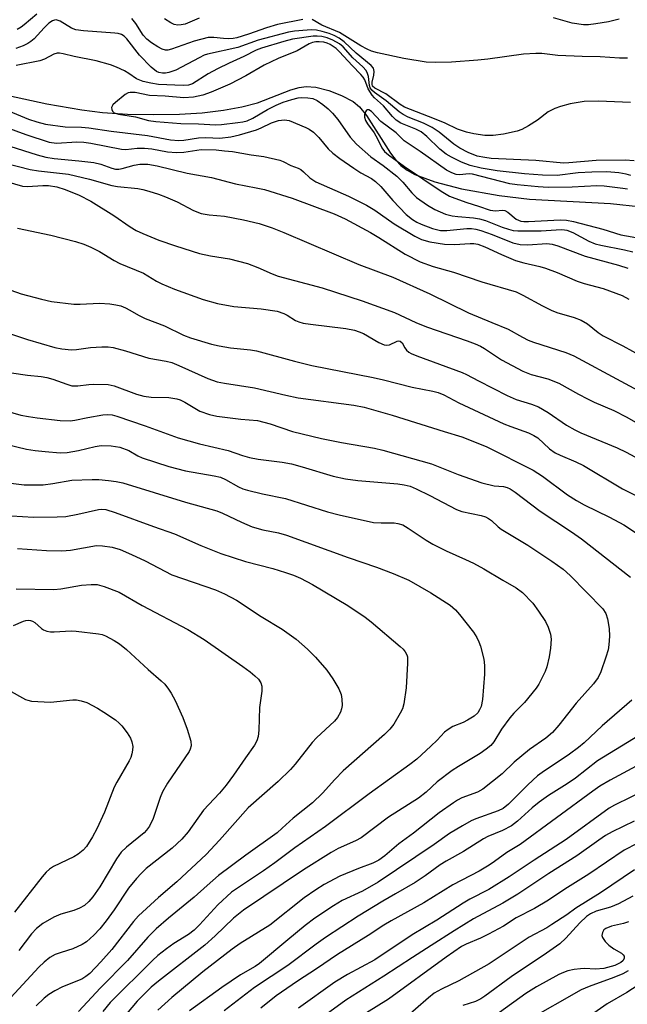
# Model space of a CAD drawing. Units: inches. Extents: x 1225767 to 1231767, y 525456 to 529457.
# Drawn here: x 1229094 to 1229234, y 528087 to 528314 of the extents above; entities that cross this region are included whole.
import ezdxf

# ---------------------------------------------------------------- set-up
doc = ezdxf.new("R2010")
doc.units = ezdxf.units.IN
doc.header["$MEASUREMENT"] = 0
doc.layers.add('HYDRO-Single Line Stream', color=4, linetype='Continuous')
doc.layers.add('Undefined', color=1, linetype='Continuous')

msp = doc.modelspace()

# ---------------------------------------------------------------- linework, layer by layer
at = {"layer": 'HYDRO-Single Line Stream'}
msp.add_lwpolyline([(1229091.35, 528296.57), (1229100.21, 528294.66), (1229108.29, 528293.22), (1229113.1, 528292.65), (1229118.91, 528292.26), (1229124.82, 528292.13), (1229130.85, 528292.25), (1229136.1, 528292.58), (1229141.06, 528293.15), (1229145.27, 528293.9), (1229148.9, 528294.89), (1229156.61, 528297.83), (1229158.5, 528298.37), (1229160.15, 528298.64), (1229162.41, 528298.48), (1229165.38, 528297.71), (1229168.32, 528296.58), (1229170.97, 528295.17), (1229172.45, 528293.94), (1229174.11, 528291.96), (1229179.65, 528283.26), (1229180.95, 528281.52), (1229182.03, 528280.38), (1229183.49, 528279.28), (1229185.26, 528278.31), (1229189.84, 528276.57), (1229196, 528275.01), (1229204.75, 528273.44), (1229211.7, 528272.62), (1229230.43, 528271.57), (1229237.64, 528270.84)], dxfattribs=at)
at = {"layer": 'Undefined'}
for points, elevation in [([(1229235.91, 528281.47), (1229233.86, 528281.59), (1229227.12, 528281.52), (1229220.84, 528280.97), (1229219.58, 528280.95), (1229213.23, 528281.54), (1229202.89, 528282.01), (1229201.41, 528282.21), (1229199.65, 528282.57), (1229197.58, 528283.35), (1229195.63, 528284.38), (1229194.25, 528285.34), (1229190.89, 528288.08), (1229189.27, 528289.16), (1229187.21, 528290.14), (1229183.69, 528291.55), (1229182.53, 528292.16), (1229181.63, 528292.76), (1229178.6, 528295.35), (1229175.9, 528297.24), (1229175.33, 528297.76), (1229174.93, 528298.36), (1229174.75, 528298.83), (1229174.57, 528300.95), (1229174.34, 528301.66), (1229173.98, 528302.31), (1229173.26, 528303.14), (1229170.93, 528305.27), (1229168.71, 528307.81), (1229167.83, 528308.5), (1229166.29, 528309.34), (1229165.03, 528309.85), (1229163.76, 528310.17), (1229162.66, 528310.29), (1229161.8, 528310.27), (1229157.02, 528309.56), (1229154.96, 528309.06), (1229149.79, 528307.52), (1229148.59, 528307.02), (1229145.75, 528305.57), (1229142.33, 528304.04), (1229139.68, 528302.75), (1229137.53, 528301.54), (1229133.9, 528299.26), (1229132.94, 528298.91), (1229131.74, 528298.83), (1229126, 528299.12), (1229124.26, 528299.39), (1229122.52, 528299.78), (1229121.69, 528300.06), (1229120.97, 528300.41), (1229119.17, 528301.65), (1229118.17, 528302.24), (1229116.3, 528303.1), (1229114.95, 528303.62), (1229111.67, 528304.59), (1229106.54, 528305.55), (1229104.02, 528306.21), (1229103.17, 528306.37), (1229102.62, 528306.36), (1229101.89, 528306.14), (1229099.72, 528304.94), (1229098.64, 528304.53), (1229093.16, 528303.51)], 316), ([(1229235.17, 528278.08), (1229234.08, 528278.37), (1229232.36, 528278.65), (1229229.62, 528278.89), (1229226.12, 528278.85), (1229223, 528278.7), (1229218.15, 528278.09), (1229214.74, 528278.14), (1229210.6, 528278.47), (1229204.25, 528279.14), (1229200.6, 528279.75), (1229198.04, 528280.34), (1229196, 528281.17), (1229193.72, 528282.3), (1229192.52, 528283), (1229191.04, 528284.18), (1229188.04, 528287.09), (1229186.71, 528288.12), (1229185.49, 528288.75), (1229182.03, 528290.18), (1229180.93, 528290.86), (1229180.1, 528291.68), (1229177.98, 528294.14), (1229175.94, 528296.01), (1229175.38, 528296.65), (1229174.44, 528298.13), (1229173.73, 528300.16), (1229173.31, 528300.82), (1229172.78, 528301.44), (1229170.76, 528303.47), (1229167.86, 528306.66), (1229167.08, 528307.41), (1229166.42, 528307.91), (1229165.72, 528308.32), (1229164.97, 528308.64), (1229164.21, 528308.85), (1229163.17, 528308.96), (1229162.39, 528308.93), (1229161.61, 528308.78), (1229160.85, 528308.52), (1229158.03, 528306.87), (1229153.69, 528305.11), (1229150.43, 528303.57), (1229146.2, 528301.11), (1229142.48, 528299.14), (1229138.21, 528297.32), (1229136.3, 528296.6), (1229134.09, 528296.17), (1229131.88, 528296.01), (1229127.6, 528296.4), (1229123.96, 528296.57), (1229120.62, 528297.23), (1229119.53, 528297.28), (1229119.04, 528297.17), (1229118.31, 528296.79), (1229116.07, 528294.95), (1229115.5, 528294.37), (1229115.24, 528293.96), (1229115.18, 528293.75), (1229115.23, 528293.32), (1229115.44, 528292.91), (1229115.79, 528292.57), (1229116.76, 528292.2), (1229120.73, 528291.6), (1229123.69, 528290.81), (1229125.41, 528290.55), (1229131.21, 528290.08), (1229135.25, 528290.04), (1229139.2, 528289.76), (1229140.6, 528289.84), (1229144.35, 528290.3), (1229145.5, 528290.47), (1229146.53, 528290.72), (1229147.85, 528291.31), (1229151.21, 528293.28), (1229153.19, 528294.33), (1229154.82, 528295.01), (1229156.83, 528295.62), (1229158.28, 528295.98), (1229159.15, 528296.09), (1229160.56, 528296.03), (1229161.66, 528295.84), (1229162.65, 528295.4), (1229164.02, 528294.47), (1229165.25, 528293.45), (1229166.22, 528292.5), (1229167.49, 528291), (1229170.32, 528286.9), (1229171.77, 528285.33), (1229175.05, 528282.39), (1229177.95, 528280.37), (1229181.11, 528277.9), (1229182.45, 528276.53), (1229184.54, 528274.08), (1229185.64, 528272.99), (1229188.15, 528271.18), (1229189.9, 528270.19), (1229192.34, 528269.16), (1229193.84, 528268.75), (1229195.2, 528268.56), (1229198.82, 528268.32), (1229200.22, 528268.06), (1229201.59, 528267.63), (1229205.44, 528266.09), (1229206.86, 528265.63), (1229207.95, 528265.39), (1229209.05, 528265.28), (1229210.54, 528265.26), (1229214.41, 528265.3), (1229219.01, 528265.55), (1229219.78, 528265.54), (1229220.38, 528265.43), (1229221.73, 528264.86), (1229225.43, 528262.88), (1229226.9, 528262.3), (1229228.19, 528261.97), (1229233.64, 528260.92), (1229235.62, 528260.45)], 314), ([(1229088.14, 528294.3), (1229096, 528291.09), (1229097.94, 528290.43), (1229099.93, 528289.92), (1229104.45, 528289.28), (1229108.24, 528289.2), (1229109.93, 528289.06), (1229115.14, 528288.3), (1229123.52, 528287.28), (1229128.77, 528286.3), (1229130.72, 528286.13), (1229131.87, 528286.23), (1229135.31, 528286.77), (1229137, 528286.82), (1229140.21, 528286.7), (1229142.75, 528287.03), (1229144.71, 528287.47), (1229148.67, 528288.63), (1229149.76, 528289.07), (1229152.16, 528290.22), (1229153.78, 528290.78), (1229155.13, 528290.94), (1229156.22, 528290.76), (1229160.05, 528289.19), (1229160.83, 528288.77), (1229161.81, 528288.1), (1229163.08, 528286.87), (1229165.26, 528284.26), (1229166.32, 528283.26), (1229167.9, 528282.02), (1229171.14, 528279.77), (1229172.79, 528278.71), (1229175.2, 528277.35), (1229176.18, 528276.69), (1229177.4, 528275.51), (1229180.2, 528272.25), (1229183.24, 528269.08), (1229184.72, 528267.86), (1229185.71, 528267.26), (1229186.7, 528266.79), (1229189.29, 528265.81), (1229191.19, 528265.36), (1229192.6, 528265.37), (1229197.27, 528265.78), (1229198.31, 528265.78), (1229199.33, 528265.66), (1229200.53, 528265.33), (1229203.12, 528264.4), (1229207.88, 528262.52), (1229209.58, 528262.14), (1229211.32, 528262.05), (1229215.73, 528262.33), (1229216.99, 528262.22), (1229218.26, 528261.84), (1229224.57, 528259.45), (1229232.28, 528257.35), (1229234.44, 528256.62)], 316), ([(1229234.38, 528274.89), (1229233.28, 528275.08), (1229228.97, 528275.57), (1229227.29, 528275.69), (1229221.6, 528275.4), (1229216.03, 528275.32), (1229213.75, 528275.42), (1229208.88, 528275.9), (1229207.19, 528276.16), (1229198.57, 528278.34), (1229197.79, 528278.42), (1229195.6, 528278.22), (1229194.8, 528278.29), (1229193.77, 528278.65), (1229192.55, 528279.31), (1229186.48, 528283.62), (1229183.47, 528285.58), (1229182.82, 528286.11), (1229180.94, 528287.91), (1229177.39, 528290.54), (1229175.27, 528292.83), (1229174.64, 528293.21), (1229174.26, 528293.24), (1229174.09, 528293.16), (1229173.83, 528292.81), (1229173.59, 528292.08), (1229173.6, 528291.54), (1229173.84, 528290.75), (1229174.28, 528290.02), (1229175.82, 528287.96), (1229176.64, 528286.51), (1229177.61, 528284.47), (1229178.24, 528283.63), (1229179.19, 528282.82), (1229182.86, 528280.14), (1229191.3, 528274.45), (1229193.24, 528273.31), (1229194.45, 528272.8), (1229197.22, 528271.81), (1229199.99, 528270.99), (1229202.65, 528270.09), (1229203.89, 528269.89), (1229205.5, 528270.02), (1229206.01, 528269.97), (1229206.7, 528269.61), (1229208.68, 528267.96), (1229209.71, 528267.54), (1229210.41, 528267.42), (1229211.53, 528267.41), (1229218.79, 528267.83), (1229220.3, 528267.73), (1229221.92, 528267.46), (1229228.64, 528265.63), (1229232.8, 528264.33), (1229237.64, 528263.5)], 312), ([(1229091.84, 528241.49), (1229095.79, 528240.14), (1229102.09, 528238.31), (1229103.73, 528238), (1229105.93, 528237.81), (1229107.09, 528237.88), (1229110.35, 528238.3), (1229112.95, 528238.51), (1229114.39, 528238.51), (1229115.55, 528238.31), (1229118.44, 528237.55), (1229123.77, 528235.86), (1229127.77, 528235.19), (1229129.13, 528234.84), (1229130.76, 528234.19), (1229137.42, 528231.14), (1229139.59, 528230.41), (1229141.31, 528230.06), (1229148.18, 528228.99), (1229155.43, 528227.29), (1229158.27, 528226.72), (1229171.13, 528224.98), (1229173.58, 528224.53), (1229180, 528222.69), (1229192.02, 528218.88), (1229196.14, 528217.65), (1229199.45, 528216.39), (1229201.86, 528215.33), (1229212.55, 528210), (1229214.74, 528208.61), (1229220.53, 528204.29), (1229222.58, 528202.94), (1229224.36, 528201.96), (1229230.24, 528199.15), (1229233.5, 528197.36), (1229244.96, 528189.68)], 330), ([(1229092.06, 528232.45), (1229095.79, 528231.91), (1229098.92, 528231.61), (1229100.26, 528231.38), (1229101.59, 528231.03), (1229104.88, 528229.82), (1229105.99, 528229.5), (1229107.4, 528229.44), (1229109.96, 528229.79), (1229111.12, 528229.87), (1229114.38, 528229.76), (1229115.81, 528229.45), (1229120.97, 528227.53), (1229122.64, 528227.09), (1229124.36, 528226.87), (1229128.41, 528226.74), (1229130.24, 528226.48), (1229131.05, 528226.22), (1229132.12, 528225.72), (1229135.58, 528223.6), (1229137.82, 528222.82), (1229139.54, 528222.48), (1229145.02, 528221.74), (1229148.89, 528221.46), (1229151.86, 528220.66), (1229156.96, 528218.92), (1229163.7, 528217.27), (1229168.31, 528216.36), (1229175.91, 528215.04), (1229177.88, 528214.63), (1229189.08, 528211.45), (1229195.28, 528209), (1229200.7, 528207.05), (1229203.56, 528206.33), (1229205.76, 528206.19), (1229206.56, 528206), (1229207.29, 528205.64), (1229208.46, 528204.88), (1229214.23, 528200.51), (1229221.47, 528195.69), (1229223.72, 528194.08), (1229235.03, 528185.25)], 332), ([(1229088.64, 528224.3), (1229094.25, 528222.71), (1229095.98, 528222.35), (1229098.04, 528222.08), (1229103.34, 528221.48), (1229105.63, 528221.39), (1229106.74, 528221.5), (1229109.68, 528222.16), (1229113.18, 528222.76), (1229114.35, 528222.86), (1229115.37, 528222.75), (1229116.41, 528222.48), (1229122.97, 528220.22), (1229130.58, 528217.45), (1229135.5, 528216.08), (1229142.14, 528214.53), (1229145.44, 528213.37), (1229147.05, 528212.92), (1229149.04, 528212.55), (1229154.6, 528211.82), (1229156.74, 528211.44), (1229159.26, 528210.76), (1229166.39, 528208.59), (1229169.25, 528207.96), (1229172.1, 528207.6), (1229181.35, 528206.81), (1229182.82, 528206.59), (1229184.16, 528206.26), (1229185.59, 528205.67), (1229188.69, 528204.14), (1229194.85, 528200.85), (1229196.11, 528200.46), (1229200.57, 528199.52), (1229201.58, 528199.18), (1229202.29, 528198.83), (1229202.93, 528198.35), (1229204.5, 528196.86), (1229205.17, 528196.35), (1229211.36, 528192.65), (1229216.92, 528188.95), (1229219.48, 528187.08), (1229221.09, 528185.64), (1229228.64, 528177.92), (1229229.36, 528176.83), (1229229.76, 528175.63), (1229230.14, 528173.39), (1229230.18, 528171.64), (1229230.08, 528169.59), (1229229.91, 528168.44), (1229229.4, 528166.75), (1229228.22, 528163.4), (1229227.57, 528162.08), (1229226.53, 528160.63), (1229222.51, 528156.14), (1229218.53, 528151.05), (1229217.01, 528149.35), (1229215.48, 528148.05), (1229211.76, 528145.41), (1229209.94, 528143.97), (1229208.17, 528142.47), (1229205.4, 528139.8), (1229200.97, 528136.26), (1229199.71, 528135.54), (1229196.12, 528134.27), (1229195.13, 528133.75), (1229194.16, 528133.13), (1229190.9, 528130.79), (1229184.95, 528126.08), (1229181.55, 528123.62), (1229178.33, 528120.83), (1229176.96, 528119.87), (1229175.55, 528119.18), (1229172.21, 528117.95), (1229167.89, 528116.15), (1229164.34, 528114.26), (1229162.35, 528113.02), (1229159.67, 528111.12), (1229151.72, 528104.86), (1229144.93, 528100.62), (1229143.03, 528099.29), (1229136.26, 528094.04), (1229129.08, 528088.11), (1229125.88, 528085.19)], 334), ([(1229086.22, 528217.03), (1229095.58, 528214.8), (1229097.53, 528214.49), (1229099.83, 528214.26), (1229103.34, 528214.01), (1229104.96, 528214.05), (1229107.57, 528214.49), (1229111.4, 528215.45), (1229112.78, 528215.66), (1229115.13, 528215.57), (1229117.14, 528215.27), (1229119.16, 528214.51), (1229121.23, 528213.27), (1229122.27, 528212.81), (1229128.46, 528210.79), (1229132.3, 528209.81), (1229138.91, 528208.69), (1229140.34, 528208.35), (1229141.53, 528207.8), (1229144.55, 528206.09), (1229145.5, 528205.67), (1229146.6, 528205.32), (1229150.08, 528204.5), (1229155.36, 528203.4), (1229165.05, 528200.35), (1229167.76, 528199.67), (1229175.73, 528197.92), (1229177.44, 528197.77), (1229180.48, 528197.8), (1229181.34, 528197.66), (1229182.45, 528197.31), (1229183.74, 528196.61), (1229187.89, 528193.78), (1229189.39, 528192.85), (1229192.5, 528191.31), (1229196.97, 528189.35), (1229198.81, 528188.45), (1229201.15, 528187.18), (1229205.55, 528184.52), (1229208.68, 528182.78), (1229210.08, 528181.72), (1229212.48, 528179.28), (1229213.83, 528177.43), (1229215.42, 528175.04), (1229216.04, 528173.72), (1229216.6, 528172.06), (1229216.72, 528170.92), (1229216.57, 528168.88), (1229216.25, 528166.84), (1229215.72, 528164.55), (1229215.32, 528163.45), (1229214.46, 528161.58), (1229213.9, 528160.55), (1229213.28, 528159.61), (1229210.56, 528156.31), (1229208.1, 528153.8), (1229207.17, 528152.75), (1229205.28, 528150.16), (1229203.46, 528147.23), (1229202.77, 528146.39), (1229201.73, 528145.47), (1229200.36, 528144.5), (1229195.3, 528141.52), (1229193.84, 528140.57), (1229190.44, 528137.95), (1229187.85, 528135.6), (1229186.13, 528134.2), (1229179.2, 528129.83), (1229172.82, 528125.02), (1229171.56, 528124.31), (1229167.56, 528122.52), (1229165.89, 528121.59), (1229159.5, 528117.62), (1229145.69, 528108.32), (1229143.33, 528106.48), (1229139.12, 528102.39), (1229136.75, 528100.23), (1229126.05, 528091.91), (1229124.33, 528090.48), (1229121.14, 528087.24), (1229116.53, 528081.91)], 336), ([(1229091.34, 528207.06), (1229094.99, 528206.61), (1229099.4, 528206.61), (1229101.62, 528206.89), (1229105.98, 528207.63), (1229110.75, 528207.85), (1229112.23, 528207.83), (1229114.52, 528207.61), (1229116.24, 528207.37), (1229117.83, 528207.02), (1229132.3, 528202.55), (1229139.5, 528200.58), (1229140.85, 528200.06), (1229145.22, 528197.96), (1229147.65, 528196.9), (1229150.12, 528196.19), (1229153.76, 528195.48), (1229155.61, 528194.97), (1229169.88, 528189.78), (1229176.42, 528187.56), (1229180.25, 528186.11), (1229183.88, 528184.52), (1229188.97, 528181.65), (1229193.39, 528178.79), (1229194.64, 528177.72), (1229195.59, 528176.66), (1229198.83, 528172.52), (1229199.59, 528171.33), (1229200.06, 528170.34), (1229200.43, 528169.31), (1229201.18, 528166.29), (1229201.33, 528164.86), (1229201.35, 528162.81), (1229200.84, 528156.95), (1229200.54, 528155.34), (1229200.22, 528154.56), (1229199.78, 528153.87), (1229198.92, 528153.13), (1229197.44, 528152.2), (1229196.4, 528151.68), (1229194, 528150.72), (1229192.91, 528150.07), (1229192.13, 528149.43), (1229190.4, 528147.59), (1229188.93, 528146.18), (1229185.69, 528143.23), (1229184.12, 528141.95), (1229174.71, 528135.15), (1229164.6, 528127.6), (1229157.52, 528122.7), (1229152.89, 528119.24), (1229150.26, 528117.38), (1229142.88, 528112.43), (1229139.74, 528109.51), (1229135.53, 528104.93), (1229134.28, 528103.7), (1229132.96, 528102.71), (1229129.59, 528100.57), (1229127.88, 528099.36), (1229125.92, 528097.85), (1229124.62, 528096.66), (1229114.89, 528086.97), (1229113.16, 528084.91)], 338), ([(1229092.1, 528199.42), (1229097.14, 528199.13), (1229102.62, 528199.18), (1229104.63, 528199.29), (1229107.44, 528199.77), (1229112.15, 528200.89), (1229112.91, 528200.97), (1229113.84, 528200.88), (1229116.02, 528200.21), (1229124.86, 528196.96), (1229129.72, 528195.26), (1229135.82, 528192.59), (1229140.44, 528190.71), (1229146.1, 528188.87), (1229152.41, 528187.22), (1229155.38, 528186.36), (1229157.23, 528185.72), (1229158.82, 528185.05), (1229161.64, 528183.54), (1229169.75, 528178.67), (1229173.79, 528175.97), (1229175.17, 528174.91), (1229181.89, 528169.22), (1229182.53, 528168.63), (1229183.05, 528167.99), (1229183.38, 528167.31), (1229183.52, 528166.82), (1229183.59, 528165.36), (1229183.22, 528159.68), (1229182.67, 528155.96), (1229182.38, 528154.85), (1229181.89, 528153.81), (1229180.37, 528151.3), (1229179.5, 528150.14), (1229178.21, 528148.92), (1229168.72, 528140.53), (1229166.77, 528138.51), (1229163.9, 528135.3), (1229161.58, 528133.11), (1229157.12, 528129.57), (1229154.61, 528127.22), (1229153.42, 528126.2), (1229146.23, 528121.03), (1229139.92, 528116.31), (1229137.25, 528114.02), (1229134.3, 528111.31), (1229128.31, 528106.44), (1229125.52, 528104.02), (1229123.55, 528102.07), (1229118.84, 528096.7), (1229112.65, 528090.39), (1229107.57, 528084.87)], 340), ([(1229093.44, 528191.9), (1229100.16, 528191.43), (1229103.67, 528191.35), (1229105.72, 528191.46), (1229111.73, 528192.54), (1229113.11, 528192.52), (1229115.32, 528192.21), (1229117.2, 528191.62), (1229119.83, 528190.51), (1229122.96, 528188.99), (1229129.12, 528185.78), (1229139.17, 528182.33), (1229141.26, 528181.37), (1229144.06, 528179.92), (1229149.75, 528176.14), (1229154.63, 528173.24), (1229157.85, 528170.94), (1229160.42, 528168.58), (1229162.27, 528166.74), (1229164.91, 528163.74), (1229166.33, 528161.75), (1229167.69, 528159.47), (1229168.24, 528158.15), (1229168.4, 528157.04), (1229168.44, 528155.63), (1229168.34, 528154.81), (1229168.06, 528154.05), (1229167.38, 528152.85), (1229166.66, 528151.97), (1229162.57, 528148.1), (1229161.55, 528147.04), (1229157.64, 528142.04), (1229156.55, 528140.79), (1229153.64, 528138.06), (1229146.74, 528131.97), (1229140.14, 528124.46), (1229137.01, 528121.18), (1229130.25, 528114.82), (1229126.04, 528111.23), (1229121.45, 528107.03), (1229120.3, 528105.71), (1229115.22, 528099.2), (1229112.75, 528096.39), (1229110.15, 528093.66), (1229109.27, 528092.94), (1229108.31, 528092.34), (1229103.88, 528090.56), (1229102.12, 528089.69), (1229100.71, 528088.84), (1229099.61, 528087.95), (1229097.79, 528086.17)], 342), ([(1229093.16, 528182.53), (1229101.85, 528182.4), (1229103.5, 528182.54), (1229108.22, 528183.4), (1229110.46, 528183.57), (1229111.84, 528183.53), (1229113.49, 528183.09), (1229116.98, 528181.77), (1229122.24, 528178.71), (1229132.84, 528173.17), (1229136.58, 528170.82), (1229145.52, 528164.61), (1229147.18, 528163.38), (1229148.31, 528162.46), (1229149.1, 528161.68), (1229149.66, 528160.85), (1229149.9, 528160.08), (1229149.9, 528158.92), (1229149.4, 528155.15), (1229149.25, 528149.87), (1229149.09, 528148.42), (1229148.76, 528147.4), (1229148.23, 528146.43), (1229146.1, 528143.48), (1229143.39, 528139.46), (1229141.66, 528137.19), (1229140.13, 528135.35), (1229136.42, 528131.38), (1229132.86, 528126.42), (1229131.41, 528124.72), (1229129.16, 528122.59), (1229123.2, 528117.93), (1229122.01, 528116.8), (1229120.93, 528115.64), (1229119.12, 528113.37), (1229115.8, 528108.4), (1229113.92, 528105.8), (1229112.47, 528103.98), (1229111.08, 528102.5), (1229109.38, 528100.97), (1229108.42, 528100.33), (1229106.28, 528099.36), (1229103.53, 528098.55), (1229102.19, 528098.04), (1229100.94, 528097.35), (1229099.61, 528096.3), (1229098.41, 528095.1), (1229091.02, 528087.12)], 344), ([(1229092.57, 528174.09), (1229094.88, 528175.09), (1229095.4, 528175.24), (1229096.05, 528175.31), (1229096.5, 528175.25), (1229096.97, 528175.08), (1229097.44, 528174.76), (1229098.98, 528173.39), (1229099.46, 528173.1), (1229100.24, 528172.8), (1229101.07, 528172.64), (1229101.95, 528172.6), (1229105.83, 528172.82), (1229107.01, 528172.81), (1229112.17, 528172.19), (1229113, 528171.99), (1229113.79, 528171.67), (1229115.82, 528170.58), (1229117.03, 528169.82), (1229118.61, 528168.5), (1229123.62, 528163.93), (1229126.66, 528161.32), (1229127.47, 528160.5), (1229128.38, 528159.39), (1229128.99, 528158.46), (1229129.9, 528156.77), (1229131.68, 528152.86), (1229132.69, 528150.12), (1229133.53, 528147.33), (1229133.56, 528146.25), (1229133.36, 528145.49), (1229133.11, 528144.97), (1229128.13, 528137.68), (1229126.96, 528135.68), (1229126.43, 528134.36), (1229124.81, 528129.5), (1229123.95, 528127.72), (1229123.29, 528126.79), (1229122.69, 528126.17), (1229118.63, 528122.89), (1229117.39, 528121.69), (1229116.35, 528120.18), (1229112.49, 528113.71), (1229110.89, 528111.35), (1229109.97, 528110.29), (1229108.94, 528109.37), (1229107.79, 528108.73), (1229106.5, 528108.26), (1229103.45, 528107.36), (1229101.86, 528106.67), (1229099.31, 528105.23), (1229097.83, 528104.05), (1229096.72, 528102.81), (1229093.74, 528098.97)], 346), ([(1229235.36, 528156.79), (1229228.49, 528150.93), (1229224.34, 528146.98), (1229223.05, 528145.88), (1229221.01, 528144.33), (1229214.67, 528140.13), (1229213.59, 528139.32), (1229211.33, 528137.24), (1229206.85, 528132.8), (1229205.66, 528131.79), (1229204.52, 528131.23), (1229199.31, 528129.42), (1229198.26, 528128.92), (1229196.22, 528127.77), (1229193.24, 528125.99), (1229189.74, 528123.45), (1229176.78, 528114.74), (1229173.19, 528112.73), (1229168.48, 528110.51), (1229166.48, 528109.32), (1229162.14, 528106.43), (1229159.91, 528104.77), (1229155.88, 528101.48), (1229149.4, 528096), (1229148.34, 528095.3), (1229145, 528093.37), (1229140.7, 528090.44), (1229133.21, 528085.07)], 332), ([(1229238.53, 528149.62), (1229227.44, 528142.83), (1229222.33, 528138.78), (1229220.4, 528137.47), (1229216.12, 528134.76), (1229214, 528133.28), (1229212.36, 528131.94), (1229208.97, 528128.86), (1229207.57, 528127.79), (1229205.53, 528126.72), (1229202.11, 528125.31), (1229201.12, 528124.82), (1229196.46, 528121.85), (1229192.47, 528119.65), (1229191.09, 528118.77), (1229187.67, 528116.25), (1229185.31, 528114.66), (1229180.75, 528112.11), (1229177.82, 528110.37), (1229172.18, 528106.88), (1229164.64, 528102), (1229162.45, 528100.46), (1229155.93, 528095.54), (1229148.2, 528090.47), (1229141.2, 528085.07)], 330), ([(1229234.57, 528105.58), (1229233.45, 528105.25), (1229230.64, 528104.61), (1229229.34, 528104.07), (1229228.94, 528103.75), (1229228.59, 528103.15), (1229228.47, 528102.48), (1229228.58, 528102.01), (1229229.2, 528101.08), (1229230.05, 528100.24), (1229231.24, 528099.37), (1229232.98, 528098.39), (1229233.4, 528097.99), (1229233.6, 528097.64), (1229233.62, 528097.13), (1229233.33, 528096.61), (1229232.82, 528096.17), (1229231.42, 528095.48), (1229228.92, 528094.83), (1229227.01, 528094.69), (1229224.41, 528094.81), (1229223.52, 528094.78), (1229222.03, 528094.59), (1229220.62, 528094.27), (1229219.55, 528093.91), (1229218.54, 528093.46), (1229213.35, 528090.61), (1229210.88, 528089.08), (1229204.83, 528084.64)], 316), ([(1229234.49, 528094.26), (1229233.27, 528093.62), (1229231.18, 528092.73), (1229225.52, 528090.67), (1229223.65, 528089.86), (1229211, 528082.66)], 314), ([(1229238.41, 528091.99), (1229234.18, 528089.28), (1229229.66, 528086.65), (1229225.81, 528083.99)], 312)]:
    msp.add_lwpolyline(points, dxfattribs=dict(at, elevation=elevation))
for points in [[(1229097.95, 528315.37, 320), (1229094.99, 528312.85, 320), (1229094.3, 528312.34, 320), (1229093.37, 528311.8, 320)], [(1229235.07, 528294.94, 318), (1229227.64, 528295.23, 318), (1229224.39, 528295.13, 318), (1229221.1, 528294.61, 318), (1229218.88, 528294.03, 318), (1229217.56, 528293.55, 318), (1229216.08, 528292.79, 318), (1229213.55, 528290.86, 318), (1229211.53, 528289.58, 318), (1229209.97, 528288.71, 318), (1229208.87, 528288.32, 318), (1229205.7, 528287.59, 318), (1229203.33, 528287.31, 318), (1229201.42, 528287.3, 318), (1229198.85, 528287.68, 318), (1229197.18, 528288.08, 318), (1229195.07, 528288.81, 318), (1229192.22, 528290.13, 318), (1229189.76, 528291.16, 318), (1229182.85, 528293.84, 318), (1229181.84, 528294.44, 318), (1229178.53, 528296.91, 318), (1229176.02, 528298.22, 318), (1229175.49, 528298.7, 318), (1229175.36, 528299.14, 318), (1229175.39, 528299.64, 318), (1229175.77, 528301.28, 318), (1229175.86, 528302.1, 318), (1229175.67, 528302.86, 318), (1229175.17, 528303.51, 318), (1229171.71, 528306.32, 318), (1229168.9, 528308.96, 318), (1229167.78, 528309.8, 318), (1229166.59, 528310.45, 318), (1229165.42, 528310.91, 318), (1229163.87, 528311.35, 318), (1229162.5, 528311.63, 318), (1229161.48, 528311.7, 318), (1229160.35, 528311.65, 318), (1229157.48, 528311.41, 318), (1229156.07, 528311.19, 318), (1229149.04, 528309.31, 318), (1229144.34, 528307.66, 318), (1229137.35, 528306.1, 318), (1229136.58, 528305.84, 318), (1229135.4, 528305.29, 318), (1229130.04, 528302.41, 318), (1229128.45, 528301.86, 318), (1229127.69, 528301.73, 318), (1229126.95, 528301.71, 318), (1229126.14, 528301.86, 318), (1229125.55, 528302.12, 318), (1229124.32, 528303.09, 318), (1229121.66, 528305.84, 318), (1229118.75, 528309.62, 318), (1229118.09, 528310.26, 318), (1229117.47, 528310.64, 318), (1229116.75, 528310.87, 318), (1229115.97, 528310.97, 318), (1229108.69, 528311.53, 318), (1229106.97, 528311.75, 318), (1229105.91, 528312.11, 318), (1229103.3, 528313.69, 318), (1229102.85, 528313.9, 318), (1229102.43, 528314, 318), (1229102.01, 528313.97, 318), (1229101.56, 528313.81, 318), (1229100.68, 528313.24, 318), (1229099.62, 528312.21, 318), (1229097.31, 528309.68, 318), (1229096.57, 528309.05, 318), (1229095.83, 528308.56, 318), (1229094.76, 528308.03, 318), (1229093.07, 528307.42, 318)], [(1229159.37, 528314.12, 320), (1229153.52, 528312.98, 320), (1229150.97, 528312.22, 320), (1229146.86, 528310.69, 320), (1229144.14, 528309.88, 320), (1229143.27, 528309.72, 320), (1229142.15, 528309.66, 320), (1229141.04, 528309.72, 320), (1229138.79, 528309.98, 320), (1229137.54, 528309.94, 320), (1229134.29, 528309.13, 320), (1229129.04, 528307.22, 320), (1229128.21, 528307.05, 320), (1229127.67, 528307.06, 320), (1229126.88, 528307.28, 320), (1229125.87, 528307.81, 320), (1229124.39, 528308.73, 320), (1229123.36, 528309.53, 320), (1229122.52, 528310.5, 320), (1229120.77, 528313.19, 320), (1229119.87, 528314.35, 320)], [(1229135.41, 528314.39, 322), (1229132.17, 528313.04, 322), (1229131.25, 528312.85, 322), (1229130.48, 528312.84, 322), (1229129.69, 528312.98, 322), (1229128.91, 528313.31, 322), (1229127.42, 528314.3, 322)], [(1229234.39, 528305.21, 320), (1229232.5, 528305.21, 320), (1229228.08, 528305.52, 320), (1229223.89, 528305.57, 320), (1229218.27, 528305.77, 320), (1229214.59, 528306.24, 320), (1229213.17, 528306.29, 320), (1229210.36, 528306.08, 320), (1229202.12, 528304.94, 320), (1229199.77, 528304.71, 320), (1229193.69, 528304.28, 320), (1229190.11, 528304.16, 320), (1229187.83, 528304.25, 320), (1229182.7, 528305.09, 320), (1229176.64, 528306.42, 320), (1229175.25, 528306.81, 320), (1229174.26, 528307.24, 320), (1229172.81, 528308.01, 320), (1229167.81, 528311.12, 320), (1229163.78, 528312.8, 320), (1229161.53, 528314.09, 320)], [(1229232.47, 528314.22, 322), (1229229.95, 528313.61, 322), (1229227.09, 528313.12, 322), (1229225.36, 528312.89, 322), (1229224.21, 528312.89, 322), (1229221.62, 528313.28, 322), (1229217.29, 528314.48, 322)], [(1229086.9, 528290.64, 318), (1229095.4, 528287.53, 318), (1229100.77, 528285.78, 318), (1229102.47, 528285.57, 318), (1229107.2, 528285.82, 318), (1229108.8, 528285.8, 318), (1229110.42, 528285.57, 318), (1229117.47, 528284.14, 318), (1229118.51, 528284.1, 318), (1229121.13, 528284.39, 318), (1229122.8, 528284.35, 318), (1229124.47, 528284.19, 318), (1229128.14, 528283.57, 318), (1229130.17, 528283.38, 318), (1229131.91, 528283.46, 318), (1229135.91, 528284.04, 318), (1229139.34, 528284, 318), (1229141.3, 528283.76, 318), (1229143.16, 528283.63, 318), (1229147.44, 528282.82, 318), (1229150.34, 528282.47, 318), (1229154.05, 528281.57, 318), (1229154.87, 528281.27, 318), (1229156.61, 528280.38, 318), (1229158.32, 528279.76, 318), (1229158.95, 528279.44, 318), (1229159.56, 528278.93, 318), (1229160.98, 528277.5, 318), (1229162.35, 528276.61, 318), (1229169.91, 528273.27, 318), (1229174.07, 528271.22, 318), (1229175.99, 528270.02, 318), (1229180.51, 528266.86, 318), (1229185.23, 528264.08, 318), (1229186.79, 528263.31, 318), (1229188.73, 528262.76, 318), (1229192.13, 528262.16, 318), (1229194.41, 528262.13, 318), (1229198.06, 528262.39, 318), (1229198.86, 528262.34, 318), (1229199.83, 528262.16, 318), (1229201.41, 528261.6, 318), (1229205.26, 528259.78, 318), (1229208.48, 528258.42, 318), (1229210.4, 528257.87, 318), (1229214.09, 528257.07, 318), (1229215.45, 528256.68, 318), (1229218.1, 528255.68, 318), (1229222.76, 528253.65, 318), (1229224.39, 528253.13, 318), (1229228.75, 528251.97, 318), (1229233.11, 528250.3, 318), (1229234.64, 528249.47, 318)], [(1229091.7, 528284.88, 320), (1229098.03, 528282.87, 320), (1229099.98, 528282.32, 320), (1229101.95, 528282.01, 320), (1229107.63, 528281.49, 320), (1229111.09, 528281.04, 320), (1229112.69, 528280.69, 320), (1229115.29, 528279.74, 320), (1229116.08, 528279.55, 320), (1229116.85, 528279.54, 320), (1229117.62, 528279.65, 320), (1229120.42, 528280.46, 320), (1229121.74, 528280.67, 320), (1229123.59, 528280.67, 320), (1229125.76, 528280.33, 320), (1229132.63, 528278.64, 320), (1229138.31, 528277.61, 320), (1229143.81, 528276.14, 320), (1229148.59, 528275.25, 320), (1229150.52, 528274.81, 320), (1229156.94, 528272.83, 320), (1229166.65, 528269.2, 320), (1229169.16, 528268.05, 320), (1229175.01, 528264.9, 320), (1229176.95, 528263.75, 320), (1229183.01, 528259.89, 320), (1229186.45, 528258.11, 320), (1229189.5, 528257.07, 320), (1229194.2, 528255.69, 320), (1229200.7, 528253.48, 320), (1229208.66, 528251.15, 320), (1229210.23, 528250.45, 320), (1229214.71, 528247.95, 320), (1229216.72, 528246.95, 320), (1229218.08, 528246.44, 320), (1229222.08, 528245.27, 320), (1229223.66, 528244.67, 320), (1229225.14, 528243.78, 320), (1229227.62, 528241.79, 320), (1229228.78, 528241.02, 320), (1229233.3, 528238.68, 320), (1229242.24, 528233.77, 320)], [(1229090.72, 528280.92, 322), (1229096.39, 528279.49, 322), (1229098.29, 528279.18, 322), (1229105.26, 528278.34, 322), (1229110.12, 528277.18, 322), (1229115.27, 528275.72, 322), (1229116.57, 528275.52, 322), (1229121.25, 528275.09, 322), (1229122.43, 528274.86, 322), (1229123.83, 528274.48, 322), (1229126.04, 528273.78, 322), (1229127.66, 528273.13, 322), (1229130.32, 528271.95, 322), (1229134.13, 528270.01, 322), (1229135.89, 528269.31, 322), (1229137.76, 528268.96, 322), (1229141.32, 528268.67, 322), (1229145.7, 528267.84, 322), (1229149.29, 528266.94, 322), (1229152.3, 528265.96, 322), (1229155.01, 528264.9, 322), (1229172.3, 528257.53, 322), (1229180.15, 528254.55, 322), (1229188.71, 528250.72, 322), (1229197.67, 528246.35, 322), (1229203, 528244.06, 322), (1229206.82, 528242.56, 322), (1229210.11, 528240.68, 322), (1229211.44, 528240.03, 322), (1229212.69, 528239.56, 322), (1229220.09, 528237.2, 322), (1229221.95, 528236.43, 322), (1229243.67, 528224.65, 322)], [(1229088.46, 528277.38, 324), (1229094.64, 528275.6, 324), (1229095.81, 528275.49, 324), (1229099.31, 528275.74, 324), (1229100.63, 528275.73, 324), (1229102.52, 528275.44, 324), (1229104.44, 528274.84, 324), (1229107.7, 528273.52, 324), (1229110.4, 528272.17, 324), (1229115.74, 528268.84, 324), (1229119.48, 528266.24, 324), (1229120.88, 528265.38, 324), (1229122.42, 528264.65, 324), (1229126.1, 528263.12, 324), (1229129.93, 528261.78, 324), (1229135.52, 528260.06, 324), (1229138.05, 528259.49, 324), (1229142.47, 528258.84, 324), (1229146.56, 528257.73, 324), (1229149.01, 528256.84, 324), (1229152.32, 528255.33, 324), (1229153.7, 528254.81, 324), (1229163.83, 528252.08, 324), (1229173.11, 528249.1, 324), (1229180.57, 528246.38, 324), (1229185.48, 528244.12, 324), (1229187.94, 528243.11, 324), (1229197.34, 528239.87, 324), (1229199.17, 528239.17, 324), (1229200.41, 528238.61, 324), (1229201.32, 528238.09, 324), (1229205.23, 528235.44, 324), (1229210.2, 528232.82, 324), (1229212.1, 528232.1, 324), (1229215.99, 528231.11, 324), (1229218.53, 528230.1, 324), (1229223.09, 528227.51, 324), (1229225.12, 528226.45, 324), (1229226.67, 528225.71, 324), (1229231.19, 528223.77, 324), (1229234.24, 528222.23, 324), (1229237.83, 528220.12, 324)], [(1229093.5, 528265.89, 326), (1229101.16, 528264.28, 326), (1229106.83, 528262.81, 326), (1229108.78, 528262.19, 326), (1229110.38, 528261.5, 326), (1229112.42, 528260.47, 326), (1229115.81, 528258.42, 326), (1229117.07, 528257.75, 326), (1229122.55, 528255.51, 326), (1229125.54, 528253.66, 326), (1229126.84, 528253, 326), (1229129.76, 528251.77, 326), (1229136.35, 528249.42, 326), (1229139.68, 528248.52, 326), (1229143.4, 528247.78, 326), (1229149.76, 528247.22, 326), (1229153.42, 528246.73, 326), (1229154.99, 528246.21, 326), (1229155.74, 528245.82, 326), (1229157.7, 528244.59, 326), (1229158.43, 528244.27, 326), (1229159.46, 528243.97, 326), (1229161.16, 528243.69, 326), (1229169.31, 528242.68, 326), (1229171.28, 528242.29, 326), (1229172.36, 528241.97, 326), (1229173.4, 528241.54, 326), (1229176.9, 528239.44, 326), (1229178.2, 528238.91, 326), (1229178.69, 528238.85, 326), (1229179.43, 528238.94, 326), (1229181.13, 528239.79, 326), (1229181.47, 528239.85, 326), (1229181.84, 528239.76, 326), (1229182.31, 528239.37, 326), (1229182.91, 528238.26, 326), (1229183.34, 528237.67, 326), (1229183.89, 528237.21, 326), (1229184.37, 528236.93, 326), (1229185.68, 528236.39, 326), (1229196.18, 528232.56, 326), (1229197.19, 528232.1, 326), (1229199.92, 528230.59, 326), (1229206.55, 528227.21, 326), (1229208.69, 528226.34, 326), (1229212.22, 528225.23, 326), (1229213.79, 528224.6, 326), (1229216.05, 528223.33, 326), (1229220.31, 528220.41, 326), (1229222.23, 528219.27, 326), (1229223.6, 528218.61, 326), (1229231.96, 528215.12, 326), (1229234.06, 528214.14, 326), (1229236.04, 528213.07, 326)], [(1229091.92, 528251.55, 328), (1229094.35, 528250.75, 328), (1229098.98, 528249.47, 328), (1229101.29, 528248.97, 328), (1229106.47, 528248.37, 328), (1229107.92, 528248.36, 328), (1229112.41, 528248.58, 328), (1229114.76, 528248.44, 328), (1229116.21, 528248.21, 328), (1229117.33, 528247.91, 328), (1229118.42, 528247.5, 328), (1229119.45, 528246.97, 328), (1229121.39, 528245.81, 328), (1229122.97, 528245.01, 328), (1229127.42, 528243.3, 328), (1229131.79, 528241.15, 328), (1229133.46, 528240.55, 328), (1229138.3, 528239.09, 328), (1229140.04, 528238.69, 328), (1229142.66, 528238.24, 328), (1229147.3, 528237.79, 328), (1229148.69, 528237.57, 328), (1229157.46, 528235.16, 328), (1229161.42, 528234.19, 328), (1229175.6, 528231.4, 328), (1229178.04, 528230.84, 328), (1229184.61, 528229.13, 328), (1229189.38, 528228.24, 328), (1229190.61, 528227.91, 328), (1229191.92, 528227.36, 328), (1229195.42, 528225.57, 328), (1229205.81, 528220.71, 328), (1229207.42, 528220.05, 328), (1229211.48, 528218.59, 328), (1229212.77, 528218.01, 328), (1229213.68, 528217.41, 328), (1229216.38, 528214.94, 328), (1229217.67, 528214.01, 328), (1229218.83, 528213.43, 328), (1229222.47, 528211.88, 328), (1229224.21, 528211.03, 328), (1229233.22, 528205.69, 328), (1229241.12, 528201.69, 328)], [(1229091.28, 528159.23, 348), (1229095.33, 528157, 348), (1229095.86, 528156.8, 348), (1229096.7, 528156.62, 348), (1229101.06, 528156.37, 348), (1229106.21, 528156.89, 348), (1229107.06, 528156.88, 348), (1229108.15, 528156.71, 348), (1229109.47, 528156.28, 348), (1229111.97, 528154.96, 348), (1229113.44, 528154.08, 348), (1229116.09, 528152.27, 348), (1229116.98, 528151.54, 348), (1229117.57, 528150.89, 348), (1229118.8, 528149.25, 348), (1229119.56, 528148.01, 348), (1229119.85, 528147.22, 348), (1229120.07, 528146.13, 348), (1229120.05, 528145.28, 348), (1229119.9, 528144.42, 348), (1229119.64, 528143.59, 348), (1229119.28, 528142.82, 348), (1229116.4, 528137.9, 348), (1229115.79, 528136.72, 348), (1229113.54, 528130.95, 348), (1229111.77, 528127.06, 348), (1229110.79, 528125.27, 348), (1229109.37, 528123.03, 348), (1229108.61, 528122.14, 348), (1229107.48, 528121.21, 348), (1229106.46, 528120.65, 348), (1229101.79, 528118.37, 348), (1229100.86, 528117.78, 348), (1229100.1, 528117.11, 348), (1229099.16, 528116.02, 348), (1229092.75, 528107.87, 348)], [(1229238.37, 528142.66, 328), (1229230.39, 528138.34, 328), (1229227.95, 528136.92, 328), (1229226.38, 528135.83, 328), (1229209.59, 528123.48, 328), (1229206.47, 528121.64, 328), (1229203.63, 528119.53, 328), (1229202.4, 528118.72, 328), (1229200.09, 528117.35, 328), (1229194.06, 528114.17, 328), (1229187.31, 528110.03, 328), (1229179.75, 528105.86, 328), (1229178.05, 528104.82, 328), (1229174.43, 528102.42, 328), (1229167.41, 528098.09, 328), (1229162.5, 528094.72, 328), (1229158.14, 528091.88, 328), (1229153.23, 528088.53, 328), (1229149.68, 528085.62, 328)], [(1229238.93, 528136.29, 326), (1229231.39, 528132.58, 326), (1229230.15, 528131.89, 326), (1229220.23, 528124.65, 326), (1229212.81, 528119.88, 326), (1229207.06, 528115.97, 326), (1229202.35, 528113.04, 326), (1229197.96, 528110.81, 326), (1229196.42, 528109.92, 326), (1229190.31, 528106, 326), (1229184.62, 528102.6, 326), (1229176.02, 528096.81, 326), (1229169.72, 528093.46, 326), (1229166.75, 528091.67, 326), (1229158.38, 528085.62, 326)], [(1229235.88, 528128.9, 324), (1229230.82, 528126.38, 324), (1229229.32, 528125.55, 324), (1229227.72, 528124.49, 324), (1229222.65, 528120.84, 324), (1229216.2, 528116.81, 324), (1229209.02, 528112, 324), (1229205.56, 528109.91, 324), (1229198.81, 528106.27, 324), (1229194.31, 528103.56, 324), (1229189.02, 528100.1, 324), (1229184.69, 528097.4, 324), (1229178.12, 528093.06, 324), (1229169.33, 528087.48, 324), (1229163.93, 528083.58, 324)], [(1229236.63, 528123.73, 322), (1229233.62, 528122.18, 322), (1229225.46, 528116.62, 322), (1229219.9, 528113.18, 322), (1229216.12, 528110.64, 322), (1229212.89, 528108.66, 322), (1229208.69, 528106.56, 322), (1229205.69, 528104.58, 322), (1229202.3, 528102.74, 322), (1229200.44, 528101.83, 322), (1229197.12, 528100.46, 322), (1229196.04, 528099.88, 322), (1229192.49, 528097.42, 322), (1229179.18, 528087.7, 322), (1229169.62, 528081.84, 322)], [(1229235.95, 528117.6, 320), (1229228.11, 528112.29, 320), (1229222.43, 528108.8, 320), (1229220.33, 528107.26, 320), (1229216.93, 528104.96, 320), (1229215.7, 528104.21, 320), (1229211.64, 528102.06, 320), (1229202.45, 528095.88, 320), (1229195.42, 528092.01, 320), (1229191.39, 528090.06, 320), (1229189.74, 528089.13, 320), (1229188.4, 528088.07, 320), (1229182.4, 528082.8, 320)], [(1229235.64, 528111.5, 318), (1229232.29, 528109.77, 318), (1229230.44, 528108.98, 318), (1229227.13, 528108.09, 318), (1229225.86, 528107.48, 318), (1229224.93, 528106.8, 318), (1229223.39, 528105.4, 318), (1229220.15, 528101.82, 318), (1229218.72, 528100.55, 318), (1229215.67, 528098.36, 318), (1229207.5, 528092.88, 318), (1229201.45, 528088.4, 318), (1229200.5, 528087.81, 318), (1229199.28, 528087.22, 318), (1229196.33, 528086.27, 318)]]:
    msp.add_polyline3d(points, dxfattribs=at)

doc.saveas('drawing.dxf')
